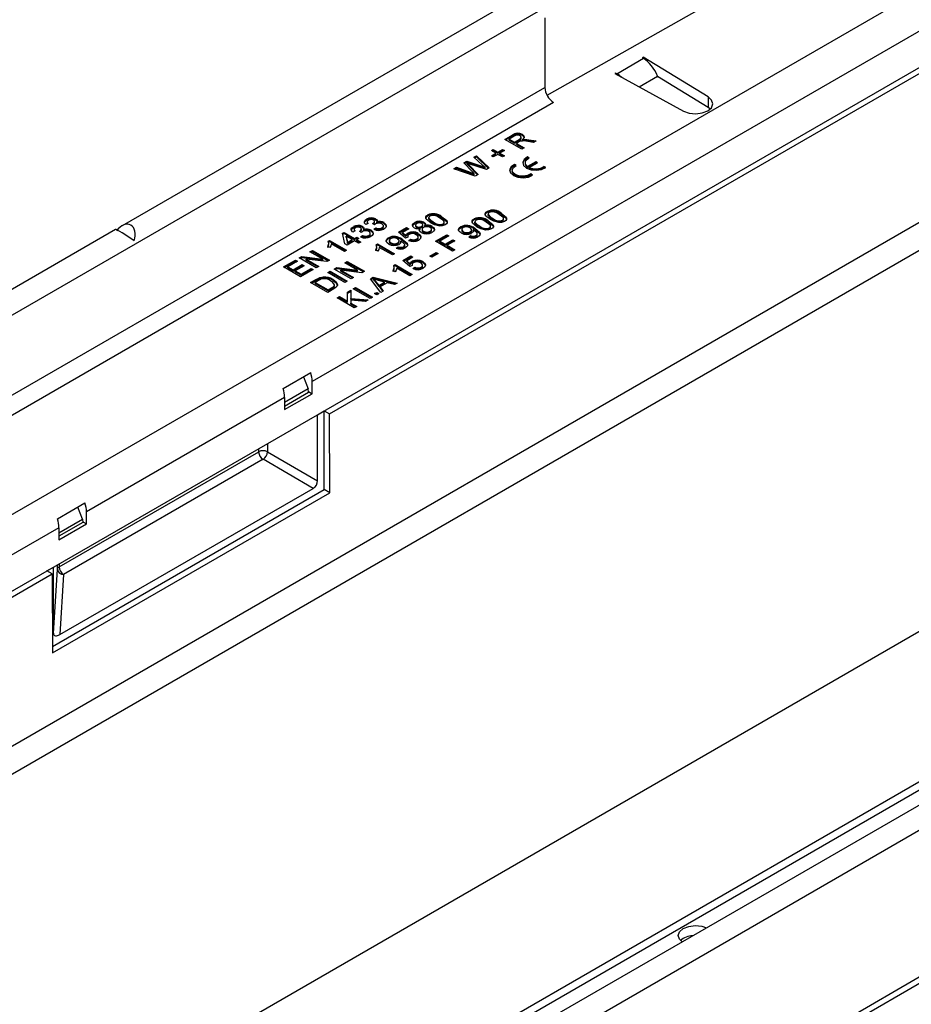
# Model space of a CAD drawing. Units: millimetres. Extents: x 56 to 3304, y 56 to 2320.
# Drawn here: x 2758 to 2903, y 1981 to 2141 of the extents above; entities that cross this region are included whole.
import ezdxf

# ---------------------------------------------------------------- set-up
doc = ezdxf.new("R2010")
doc.units = ezdxf.units.MM
doc.header["$LTSCALE"] = 8
doc.layers.add('HAURATON_PRODUCT_CONTOUR', color=7, linetype='Continuous', lineweight=25)

msp = doc.modelspace()

# ---------------------------------------------------------------- linework, layer by layer
at = {"layer": 'HAURATON_PRODUCT_CONTOUR'}
for p, q in [((2950.21, 2208.48), (2775.02, 2107.34)), ((2247.76, 1798.82), (2952.74, 2205.8)), ((2263.1, 1775.35), (2968.09, 2182.33)), ((2970.92, 2177.43), (2805.81, 2082.11)), ((2265.93, 1764.57), (2970.92, 2171.55)), ((2808.6, 2076.87), (2972.11, 2171.27)), ((2843.86, 2128.49), (2900.63, 2160.61)), ((2972.23, 2147.17), (2266.6, 1739.82)), ((2968.9, 2140.72), (2270.84, 1737.73)), ((2843.5, 2141.02), (2843.5, 2129.75)), ((2855.14, 2131.97), (2859.45, 2134.46)), ((2859.44, 2134.63), (2859.3, 2134.55)), ((2859.45, 2134.46), (2859.3, 2134.55)), ((2869.93, 2128.21), (2859.44, 2134.63)), ((2859.44, 2134.63), (2859.44, 2134.46)), ((2854.99, 2132.06), (2854.85, 2131.98)), ((2854.85, 2131.98), (2865.97, 2125.92)), ((2854.99, 2132.06), (2855.14, 2131.97)), ((2854.99, 2132.06), (2854.99, 2131.9)), ((2855.14, 2131.97), (2855.14, 2131.82)), ((2858.77, 2129.84), (2861.76, 2131.57)), ((2861.84, 2131.38), (2861.76, 2131.57)), ((2861.76, 2131.57), (2869.93, 2126.57)), ((2710.56, 2053.01), (2843.5, 2129.75)), ((2844.91, 2127.3), (2711.97, 2050.56)), ((2869.93, 2128.21), (2869.93, 2126.57)), ((2869.93, 2126.57), (2870.31, 2126.28)), ((3098.55, 2121.63), (2393.56, 1714.65)), ((2836.99, 2121.34), (2838.19, 2122.03)), ((2839.75, 2119.75), (2836.99, 2121.34)), ((2837.13, 2121.26), (2838.19, 2121.87)), ((2838.52, 2121.86), (2837.7, 2121.38)), ((2837.7, 2121.22), (2837.7, 2121.38)), ((2837.7, 2121.38), (2838.58, 2120.87)), ((2837.7, 2121.22), (2838.58, 2120.71)), ((2838.19, 2121.87), (2838.19, 2122.03)), ((2838.58, 2120.87), (2839.32, 2121.3)), ((2838.58, 2120.71), (2839.32, 2121.14)), ((2838.58, 2120.71), (2838.58, 2120.87)), ((2839.3, 2120.92), (2838.9, 2120.69)), ((2839.32, 2121.14), (2839.32, 2121.3)), ((2839.67, 2121.47), (2839.67, 2121.67)), ((2839.86, 2121.97), (2839.86, 2122.14)), ((2839.87, 2121.12), (2839.87, 2121.29)), ((2840.22, 2121.17), (2840.22, 2121.33)), ((2841.65, 2120.85), (2840.72, 2120.99)), ((2840.88, 2121.28), (2842.1, 2121.11)), ((2840.88, 2121.12), (2840.88, 2121.28)), ((2840.88, 2121.12), (2841.87, 2120.98)), ((2842.1, 2121.11), (2841.65, 2120.85)), ((2834.83, 2119.53), (2835.15, 2119.71)), ((2835.58, 2119.1), (2834.83, 2119.53)), ((2834.98, 2119.44), (2835.15, 2119.55)), ((2835.15, 2119.71), (2835.9, 2119.28)), ((2835.15, 2119.55), (2835.15, 2119.71)), ((2835.15, 2119.55), (2835.9, 2119.12)), ((2835.9, 2119.28), (2836.64, 2119.71)), ((2835.9, 2119.12), (2836.64, 2119.55)), ((2835.9, 2119.12), (2835.9, 2119.28)), ((2836.96, 2119.53), (2836.21, 2119.1)), ((2836.64, 2119.71), (2836.96, 2119.53)), ((2836.64, 2119.55), (2836.64, 2119.71)), ((2836.64, 2119.55), (2836.81, 2119.44)), ((2838.9, 2120.69), (2840.14, 2119.98)), ((2838.9, 2120.53), (2838.9, 2120.69)), ((2838.9, 2120.53), (2840, 2119.89)), ((2840.14, 2119.98), (2839.75, 2119.75)), ((3078.24, 2117.79), (2373.25, 1710.81)), ((2830.38, 2117.52), (2830.85, 2117.79)), ((2830.48, 2117.42), (2830.85, 2117.63)), ((2830.85, 2117.79), (2832.62, 2117.22)), ((2830.85, 2117.63), (2830.85, 2117.79)), ((2830.85, 2117.63), (2832.62, 2117.06)), ((2831.99, 2118.46), (2832.4, 2118.69)), ((2833.39, 2117.18), (2831.99, 2118.46)), ((2832.1, 2118.36), (2832.4, 2118.53)), ((2832.4, 2118.69), (2834.46, 2116.7)), ((2832.4, 2118.53), (2832.4, 2118.69)), ((2832.4, 2118.53), (2834.35, 2116.64)), ((2834.83, 2118.67), (2835.58, 2119.1)), ((2835.15, 2118.49), (2834.83, 2118.67)), ((2834.98, 2118.59), (2835.58, 2118.93)), ((2835.9, 2118.91), (2835.15, 2118.49)), ((2835.58, 2118.93), (2835.58, 2119.1)), ((2836.64, 2118.49), (2835.9, 2118.91)), ((2836.21, 2119.1), (2836.96, 2118.67)), ((2836.21, 2118.93), (2836.21, 2119.1)), ((2836.21, 2118.93), (2836.81, 2118.59)), ((2836.96, 2118.67), (2836.64, 2118.49)), ((2840.98, 2118.31), (2840.68, 2118.49)), ((2840.68, 2118.32), (2840.68, 2118.49)), ((2840.83, 2118.24), (2840.68, 2118.32)), ((2842.01, 2117.72), (2840.68, 2116.95)), ((2842.31, 2117.55), (2842.01, 2117.72)), ((2842.01, 2117.55), (2842.01, 2117.72)), ((3080.24, 2117.59), (2375.25, 1710.61)), ((2828.75, 2116.59), (2829.16, 2116.82)), ((2832.21, 2115.4), (2828.75, 2116.59)), ((2828.93, 2116.53), (2829.16, 2116.66)), ((2829.16, 2116.82), (2831.38, 2116.01)), ((2829.16, 2116.66), (2829.16, 2116.82)), ((2829.16, 2116.66), (2831.38, 2115.84)), ((2831.71, 2116.12), (2830.38, 2117.52)), ((2830.94, 2117.3), (2830.94, 2117.47)), ((2831.2, 2117.2), (2832.67, 2115.66)), ((2831.2, 2117.03), (2831.2, 2117.2)), ((2831.2, 2117.03), (2832.57, 2115.6)), ((2834.03, 2116.45), (2831.35, 2117.33)), ((2832.62, 2117.06), (2832.62, 2117.22)), ((2833.83, 2116.62), (2833.83, 2116.78)), ((2834.46, 2116.7), (2834.03, 2116.45)), ((2838.21, 2116.32), (2838.21, 2116.16)), ((2838.86, 2117.09), (2838.56, 2117.26)), ((2838.56, 2117.1), (2838.56, 2117.26)), ((2838.71, 2117.01), (2838.56, 2117.1)), ((2840.33, 2117.55), (2840.33, 2117.38)), ((2842.01, 2117.55), (2840.68, 2116.79)), ((2840.68, 2116.79), (2840.68, 2116.95)), ((2840.98, 2116.78), (2842.31, 2117.55)), ((2840.98, 2116.62), (2840.98, 2116.78)), ((2842.17, 2117.46), (2842.01, 2117.55)), ((2843.64, 2116.78), (2843.34, 2116.95)), ((2843.34, 2116.79), (2843.34, 2116.95)), ((2843.5, 2116.69), (2843.34, 2116.79)), ((2831.38, 2115.84), (2831.38, 2116.01)), ((2832.06, 2115.6), (2832.06, 2115.76)), ((2832.67, 2115.66), (2832.21, 2115.4)), ((2841.52, 2115.55), (2841.22, 2115.73)), ((2841.22, 2115.56), (2841.22, 2115.73)), ((2841.38, 2115.47), (2841.22, 2115.56)), ((2834.16, 2109.5), (2834.16, 2109.67)), ((2814.6, 2108.26), (2814.6, 2108.42)), ((2815.92, 2107.86), (2815.92, 2108.06)), ((2816.09, 2108.3), (2816.09, 2108.47)), ((2824.55, 2108.93), (2824.55, 2109.1)), ((2824.67, 2108.68), (2824.67, 2108.47)), ((2824.68, 2108.43), (2824.68, 2108.59)), ((2826.83, 2108.64), (2826.83, 2108.8)), ((2832.04, 2108.28), (2832.04, 2108.44)), ((2834.29, 2109.25), (2834.29, 2109.04)), ((2834.3, 2109), (2834.3, 2109.16)), ((2834.32, 2107.98), (2834.32, 2108.15)), ((2835.03, 2108.39), (2835.03, 2108.56)), ((2836.44, 2109.21), (2836.44, 2109.37)), ((2836.64, 2108.08), (2836.64, 2108.24)), ((2836.82, 2108.32), (2836.82, 2108.52)), ((2773.97, 2106.74), (2421.47, 1903.24)), ((2812.77, 2106.5), (2812.38, 2106.32)), ((2812.48, 2107.03), (2812.48, 2107.19)), ((2812.61, 2106.78), (2812.61, 2106.57)), ((2813.76, 2106.26), (2813.48, 2106.46)), ((2813.53, 2106.42), (2813.53, 2106.49)), ((2813.8, 2106.64), (2813.8, 2106.84)), ((2813.97, 2107.08), (2813.97, 2107.24)), ((2814.14, 2106.55), (2814.14, 2106.71)), ((2814.89, 2107.73), (2814.51, 2107.55)), ((2814.73, 2108), (2814.73, 2107.8)), ((2815.34, 2106.45), (2815.34, 2106.62)), ((2815.88, 2107.48), (2815.6, 2107.69)), ((2815.65, 2107.65), (2815.65, 2107.71)), ((2815.78, 2106.77), (2816.1, 2106.99)), ((2815.93, 2106.72), (2816.1, 2106.83)), ((2816.1, 2106.83), (2816.1, 2106.99)), ((2816.26, 2107.77), (2816.26, 2107.93)), ((2817.11, 2106.84), (2817.11, 2107.01)), ((2817.35, 2107.13), (2817.35, 2107.33)), ((2817.46, 2107.68), (2817.46, 2107.84)), ((2819.77, 2106.3), (2821.08, 2107.06)), ((2819.89, 2106.2), (2821.08, 2106.89)), ((2821.44, 2106.85), (2820.42, 2106.26)), ((2821.08, 2107.06), (2821.44, 2106.85)), ((2821.08, 2106.89), (2821.08, 2107.06)), ((2821.08, 2106.89), (2821.29, 2106.77)), ((2822.42, 2107.71), (2822.42, 2107.87)), ((2822.54, 2107.46), (2822.54, 2107.26)), ((2822.7, 2107.06), (2822.7, 2107.22)), ((2823.19, 2106.63), (2823.31, 2106.78)), ((2823.31, 2106.78), (2823.31, 2106.95)), ((2823.52, 2107.08), (2823.52, 2107.24)), ((2823.6, 2106.78), (2823.6, 2106.58)), ((2823.73, 2107.3), (2823.73, 2107.5)), ((2823.91, 2107.75), (2823.91, 2107.91)), ((2824.04, 2107.2), (2824.04, 2107.37)), ((2825.14, 2106.56), (2825.14, 2106.77)), ((2825.26, 2107.09), (2825.26, 2107.25)), ((2825.41, 2107.82), (2825.41, 2107.98)), ((2827.02, 2107.5), (2827.02, 2107.67)), ((2827.2, 2107.75), (2827.2, 2107.95)), ((2829.88, 2107.03), (2829.88, 2107.2)), ((2830.03, 2106.77), (2830.03, 2106.56)), ((2831.64, 2106.48), (2831.64, 2106.68)), ((2831.89, 2106.53), (2831.89, 2106.69)), ((2832.13, 2106.8), (2832.13, 2106.97)), ((2832.17, 2108.02), (2832.17, 2107.82)), ((2832.18, 2107.77), (2832.18, 2107.94)), ((2832.91, 2107.17), (2832.91, 2107.33)), ((2834.52, 2106.85), (2834.52, 2107.01)), ((2834.7, 2107.09), (2834.7, 2107.3)), ((2808.41, 2104.84), (2808.64, 2104.97)), ((2808.64, 2104.97), (2811.39, 2103.38)), ((2808.64, 2104.81), (2808.64, 2104.97)), ((2810.72, 2106.14), (2810.97, 2106.28)), ((2811.11, 2104.4), (2810.72, 2106.14)), ((2810.75, 2105.99), (2810.97, 2106.12)), ((2810.97, 2106.28), (2812.67, 2105.3)), ((2810.97, 2106.12), (2810.97, 2106.28)), ((2810.97, 2106.12), (2812.67, 2105.14)), ((2811.32, 2105.67), (2811.55, 2104.65)), ((2812.31, 2105.1), (2811.32, 2105.67)), ((2811.32, 2105.51), (2811.32, 2105.67)), ((2811.32, 2105.51), (2811.55, 2104.49)), ((2812.67, 2104.89), (2811.46, 2104.2)), ((2811.55, 2104.65), (2812.31, 2105.1)), ((2811.55, 2104.49), (2812.31, 2104.93)), ((2812.31, 2104.93), (2812.31, 2105.1)), ((2812.67, 2105.3), (2813.02, 2105.5)), ((2812.67, 2105.14), (2813.02, 2105.34)), ((2812.67, 2105.14), (2812.67, 2105.3)), ((2813.34, 2104.5), (2812.67, 2104.89)), ((2813.02, 2105.5), (2813.37, 2105.3)), ((2813.02, 2105.34), (2813.02, 2105.5)), ((2813.02, 2105.34), (2813.23, 2105.22)), ((2813.37, 2105.3), (2813.02, 2105.1)), ((2813.02, 2105.1), (2813.69, 2104.71)), ((2813.02, 2104.93), (2813.02, 2105.1)), ((2813.02, 2104.93), (2813.55, 2104.63)), ((2813.66, 2105.55), (2813.98, 2105.77)), ((2813.81, 2105.49), (2813.98, 2105.61)), ((2813.98, 2105.61), (2813.98, 2105.77)), ((2814.99, 2105.62), (2814.99, 2105.78)), ((2815.22, 2105.9), (2815.22, 2106.11)), ((2818.14, 2105.24), (2818.14, 2105.4)), ((2818.29, 2104.97), (2818.29, 2104.77)), ((2820.9, 2105.32), (2819.77, 2106.3)), ((2819.9, 2104.68), (2819.9, 2104.89)), ((2820.16, 2104.73), (2820.16, 2104.9)), ((2820.39, 2105.01), (2820.39, 2105.17)), ((2820.42, 2106.26), (2820.99, 2105.77)), ((2820.42, 2106.1), (2820.42, 2106.26)), ((2820.42, 2106.1), (2820.99, 2105.61)), ((2821.29, 2105.5), (2820.9, 2105.32)), ((2820.99, 2105.61), (2820.99, 2105.77)), ((2821.28, 2105.62), (2821.28, 2105.5)), ((2821.3, 2106), (2821.3, 2106.16)), ((2821.44, 2104.97), (2821.75, 2105.2)), ((2821.59, 2104.92), (2821.75, 2105.03)), ((2821.75, 2105.03), (2821.75, 2105.2)), ((2822.75, 2105.04), (2822.75, 2105.2)), ((2822.99, 2105.32), (2822.99, 2105.52)), ((2823, 2105.95), (2823, 2106.11)), ((2823.43, 2105.45), (2823.43, 2105.62)), ((2823.83, 2106.28), (2823.83, 2106.45)), ((2824.9, 2106.28), (2824.9, 2106.44)), ((2825.78, 2104.83), (2827.62, 2105.89)), ((2825.93, 2104.75), (2827.62, 2105.73)), ((2827.94, 2105.71), (2826.49, 2104.87)), ((2826.49, 2104.87), (2827.37, 2104.36)), ((2826.49, 2104.71), (2826.49, 2104.87)), ((2827.37, 2104.36), (2828.61, 2105.08)), ((2827.37, 2104.2), (2828.61, 2104.91)), ((2827.62, 2105.89), (2827.94, 2105.71)), ((2827.62, 2105.73), (2827.62, 2105.89)), ((2827.62, 2105.73), (2827.8, 2105.63)), ((2828.93, 2104.89), (2827.69, 2104.18)), ((2828.61, 2105.08), (2828.93, 2104.89)), ((2828.61, 2104.91), (2828.61, 2105.08)), ((2828.61, 2104.91), (2828.79, 2104.81)), ((2830.32, 2106.21), (2830.32, 2106.37)), ((2831.16, 2105.52), (2831.48, 2105.75)), ((2831.31, 2105.47), (2831.48, 2105.59)), ((2831.41, 2106.2), (2831.41, 2106.37)), ((2831.48, 2105.59), (2831.48, 2105.75)), ((2832.33, 2105.59), (2832.33, 2105.75)), ((2832.55, 2105.86), (2832.55, 2106.07)), ((2805.45, 2103.14), (2805.84, 2103.36)), ((2805.84, 2103.36), (2808.6, 2101.77)), ((2805.84, 2103.2), (2805.84, 2103.36)), ((2808.66, 2103.82), (2808.34, 2104)), ((2808.44, 2104.7), (2808.64, 2104.81)), ((2808.49, 2104.34), (2808.49, 2104.54)), ((2808.64, 2104.81), (2811.25, 2103.3)), ((2811.04, 2103.18), (2808.89, 2104.42)), ((2811.39, 2103.38), (2811.04, 2103.18)), ((2811.46, 2104.2), (2811.11, 2104.4)), ((2811.55, 2104.49), (2811.55, 2104.65)), ((2813.69, 2104.71), (2813.34, 2104.5)), ((2816.44, 2103.24), (2816.11, 2103.43)), ((2816.19, 2104.27), (2816.41, 2104.4)), ((2816.22, 2104.13), (2816.41, 2104.24)), ((2816.27, 2103.77), (2816.27, 2103.97)), ((2816.41, 2104.4), (2819.17, 2102.81)), ((2816.41, 2104.24), (2816.41, 2104.4)), ((2816.41, 2104.24), (2819.03, 2102.73)), ((2818.82, 2102.61), (2816.67, 2103.85)), ((2818.59, 2104.41), (2818.59, 2104.58)), ((2819.42, 2103.73), (2819.74, 2103.95)), ((2819.57, 2103.67), (2819.74, 2103.79)), ((2819.67, 2104.41), (2819.67, 2104.57)), ((2819.74, 2103.79), (2819.74, 2103.95)), ((2820.59, 2103.79), (2820.59, 2103.95)), ((2820.81, 2104.07), (2820.81, 2104.27)), ((2828.54, 2103.24), (2825.78, 2104.83)), ((2826.49, 2104.71), (2827.37, 2104.2)), ((2827.37, 2104.2), (2827.37, 2104.36)), ((2827.69, 2104.18), (2828.93, 2103.46)), ((2827.69, 2104.01), (2827.69, 2104.18)), ((2827.69, 2104.01), (2828.79, 2103.38)), ((2828.93, 2103.46), (2828.54, 2103.24)), ((2801.18, 2100.67), (2803.12, 2101.79)), ((2803.12, 2101.79), (2803.44, 2101.61)), ((2803.12, 2101.63), (2803.12, 2101.79)), ((2803.72, 2102.14), (2804.13, 2102.37)), ((2806.48, 2100.54), (2803.72, 2102.14)), ((2803.86, 2102.06), (2804.13, 2102.21)), ((2804.13, 2102.37), (2807.51, 2101.95)), ((2804.13, 2102.21), (2804.13, 2102.37)), ((2804.13, 2102.21), (2807.51, 2101.79)), ((2804.81, 2101.96), (2806.87, 2100.77)), ((2808.19, 2101.53), (2804.81, 2101.96)), ((2804.81, 2101.79), (2804.81, 2101.96)), ((2804.81, 2101.79), (2806.73, 2100.69)), ((2807.51, 2101.95), (2805.45, 2103.14)), ((2805.6, 2103.06), (2805.84, 2103.2)), ((2805.84, 2103.2), (2808.46, 2101.69)), ((2807.51, 2101.79), (2807.51, 2101.95)), ((2808.6, 2101.77), (2808.19, 2101.53)), ((2819.17, 2102.81), (2818.82, 2102.61)), ((2820.48, 2101.73), (2821.79, 2102.48)), ((2821.61, 2100.75), (2820.48, 2101.73)), ((2820.59, 2101.63), (2821.79, 2102.32)), ((2822.14, 2102.28), (2821.12, 2101.69)), ((2821.12, 2101.69), (2821.7, 2101.2)), ((2821.12, 2101.53), (2821.12, 2101.69)), ((2821.79, 2102.48), (2822.14, 2102.28)), ((2821.79, 2102.32), (2821.79, 2102.48)), ((2821.79, 2102.32), (2822, 2102.2)), ((2824.86, 2102.42), (2825.89, 2103.01)), ((2825.18, 2102.24), (2824.86, 2102.42)), ((2825.01, 2102.34), (2825.89, 2102.85)), ((2826.21, 2102.83), (2825.18, 2102.24)), ((2825.89, 2103.01), (2826.21, 2102.83)), ((2825.89, 2102.85), (2825.89, 2103.01)), ((2825.89, 2102.85), (2826.07, 2102.75)), ((2803.93, 2099.08), (2801.18, 2100.67)), ((2801.32, 2100.59), (2803.12, 2101.63)), ((2803.44, 2101.61), (2801.88, 2100.71)), ((2801.88, 2100.71), (2802.73, 2100.22)), ((2801.88, 2100.54), (2801.88, 2100.71)), ((2801.88, 2100.54), (2802.73, 2100.05)), ((2802.73, 2100.22), (2804.18, 2101.05)), ((2802.73, 2100.05), (2804.18, 2100.89)), ((2802.73, 2100.05), (2802.73, 2100.22)), ((2804.5, 2100.87), (2803.05, 2100.03)), ((2803.12, 2101.63), (2803.3, 2101.52)), ((2805.95, 2100.24), (2803.93, 2099.08)), ((2804, 2099.48), (2805.63, 2100.42)), ((2804, 2099.32), (2805.63, 2100.26)), ((2804.18, 2101.05), (2804.5, 2100.87)), ((2804.18, 2100.89), (2804.18, 2101.05)), ((2804.18, 2100.89), (2804.36, 2100.79)), ((2805.63, 2100.42), (2805.95, 2100.24)), ((2805.63, 2100.26), (2805.63, 2100.42)), ((2805.63, 2100.26), (2805.81, 2100.16)), ((2806.87, 2100.77), (2806.48, 2100.54)), ((2809.38, 2100.34), (2809.79, 2100.58)), ((2812.14, 2098.75), (2809.38, 2100.34)), ((2809.52, 2100.26), (2809.79, 2100.41)), ((2809.79, 2100.58), (2813.17, 2100.15)), ((2809.79, 2100.41), (2809.79, 2100.58)), ((2809.79, 2100.41), (2813.17, 2099.99)), ((2810.47, 2100.16), (2812.53, 2098.97)), ((2813.85, 2099.74), (2810.47, 2100.16)), ((2810.47, 2100), (2810.47, 2100.16)), ((2811.11, 2101.34), (2811.5, 2101.57)), ((2813.17, 2100.15), (2811.11, 2101.34)), ((2811.25, 2101.26), (2811.5, 2101.4)), ((2811.5, 2101.57), (2814.26, 2099.97)), ((2811.5, 2101.4), (2811.5, 2101.57)), ((2811.5, 2101.4), (2814.12, 2099.89)), ((2813.17, 2099.99), (2813.17, 2100.15)), ((2819.27, 2099.9), (2818.94, 2100.09)), ((2819.02, 2100.92), (2819.24, 2101.05)), ((2819.05, 2100.78), (2819.24, 2100.89)), ((2819.1, 2100.42), (2819.1, 2100.63)), ((2819.24, 2101.05), (2822, 2099.46)), ((2819.24, 2100.89), (2819.24, 2101.05)), ((2819.24, 2100.89), (2821.86, 2099.38)), ((2821.65, 2099.26), (2819.5, 2100.5)), ((2821.12, 2101.53), (2821.7, 2101.03)), ((2822, 2100.93), (2821.61, 2100.75)), ((2821.7, 2101.03), (2821.7, 2101.2)), ((2821.98, 2101.05), (2821.98, 2100.92)), ((2822, 2101.42), (2822, 2101.59)), ((2822.14, 2100.4), (2822.46, 2100.63)), ((2822.3, 2100.35), (2822.46, 2100.46)), ((2822.46, 2100.46), (2822.46, 2100.63)), ((2823.46, 2100.47), (2823.46, 2100.63)), ((2823.7, 2100.75), (2823.7, 2100.95)), ((2823.71, 2101.38), (2823.71, 2101.54)), ((2824.14, 2100.88), (2824.14, 2101.04)), ((2803.05, 2100.03), (2804, 2099.48)), ((2803.05, 2099.87), (2803.05, 2100.03)), ((2803.05, 2099.87), (2804, 2099.32)), ((2804, 2099.32), (2804, 2099.48)), ((2805.56, 2098.14), (2806.5, 2098.68)), ((2805.7, 2098.05), (2806.5, 2098.52)), ((2806.83, 2098.5), (2806.27, 2098.18)), ((2806.5, 2098.52), (2806.5, 2098.68)), ((2807.03, 2098.78), (2807.03, 2098.94)), ((2807.63, 2098.89), (2807.63, 2099.06)), ((2808.35, 2099.75), (2808.74, 2099.97)), ((2811.11, 2098.16), (2808.35, 2099.75)), ((2808.5, 2099.67), (2808.74, 2099.81)), ((2808.74, 2099.97), (2811.5, 2098.38)), ((2808.74, 2099.81), (2808.74, 2099.97)), ((2808.74, 2099.81), (2811.36, 2098.3)), ((2809.19, 2098.49), (2809.19, 2098.66)), ((2810.47, 2100), (2812.38, 2098.89)), ((2812.53, 2098.97), (2812.14, 2098.75)), ((2814.26, 2099.97), (2813.85, 2099.74)), ((2815.26, 2098.75), (2815.7, 2099.01)), ((2816.92, 2096.53), (2815.26, 2098.75)), ((2815.34, 2098.64), (2815.7, 2098.84)), ((2815.7, 2099.01), (2819.55, 2098.05)), ((2815.7, 2098.84), (2815.7, 2099.01)), ((2815.7, 2098.84), (2819.35, 2097.93)), ((2815.8, 2098.53), (2815.8, 2098.7)), ((2817.54, 2098.23), (2816.55, 2098.5)), ((2822, 2099.46), (2821.65, 2099.26)), ((3098.55, 2097.87), (2393.56, 1690.89)), ((2394.05, 1690.2), (3099.75, 2097.59)), ((2808.32, 2096.54), (2805.56, 2098.14)), ((2806.27, 2098.18), (2808.39, 2096.95)), ((2806.27, 2098.01), (2806.27, 2098.18)), ((2806.27, 2098.01), (2808.39, 2096.79)), ((2809.31, 2097.11), (2808.32, 2096.54)), ((2808.39, 2096.95), (2808.96, 2097.28)), ((2808.39, 2096.79), (2808.96, 2097.12)), ((2808.39, 2096.79), (2808.39, 2096.95)), ((2808.96, 2097.12), (2808.96, 2097.28)), ((2809.41, 2097.61), (2809.41, 2097.77)), ((2811.5, 2098.38), (2811.11, 2098.16)), ((2811.53, 2096.6), (2812.07, 2096.91)), ((2812.07, 2096.91), (2812.07, 2095.58)), ((2812.45, 2097.14), (2812.84, 2097.36)), ((2815.21, 2095.54), (2812.45, 2097.14)), ((2812.6, 2097.05), (2812.84, 2097.2)), ((2812.84, 2097.36), (2815.6, 2095.77)), ((2812.84, 2097.2), (2812.84, 2097.36)), ((2812.84, 2097.2), (2815.46, 2095.69)), ((2816.12, 2098.13), (2816.12, 2098.29)), ((2816.12, 2098.29), (2816.6, 2097.69)), ((2816.12, 2098.13), (2816.6, 2097.53)), ((2816.6, 2097.69), (2817.54, 2098.23)), ((2816.6, 2097.53), (2817.54, 2098.07)), ((2816.6, 2097.53), (2816.6, 2097.69)), ((2817.97, 2098.12), (2816.8, 2097.44)), ((2816.8, 2097.44), (2817.33, 2096.77)), ((2816.8, 2097.28), (2816.8, 2097.44)), ((2816.8, 2097.28), (2817.24, 2096.72)), ((2817.54, 2098.07), (2817.54, 2098.23)), ((2819.14, 2097.81), (2817.97, 2098.12)), ((2819.55, 2098.05), (2819.14, 2097.81)), ((2809.87, 2095.65), (2810.26, 2095.87)), ((2812.63, 2094.05), (2809.87, 2095.65)), ((2810.02, 2095.56), (2810.26, 2095.71)), ((2810.26, 2095.87), (2811.53, 2095.14)), ((2810.26, 2095.71), (2810.26, 2095.87)), ((2810.26, 2095.71), (2811.53, 2094.97)), ((2811.53, 2096.44), (2812.07, 2096.75)), ((2811.53, 2095.14), (2811.53, 2096.6)), ((2812.07, 2095.58), (2814.89, 2095.36)), ((2812.07, 2095.42), (2812.07, 2095.58)), ((2812.07, 2095.42), (2814.65, 2095.22)), ((2812.07, 2095.3), (2812.07, 2094.83)), ((2814.42, 2095.08), (2812.07, 2095.3)), ((2814.89, 2095.36), (2814.42, 2095.08)), ((2815.6, 2095.77), (2815.21, 2095.54)), ((2815.92, 2096.36), (2816.27, 2096.56)), ((2816.27, 2096.16), (2815.92, 2096.36)), ((2816.06, 2096.28), (2816.27, 2096.4)), ((2816.27, 2096.56), (2816.63, 2096.36)), ((2816.27, 2096.4), (2816.27, 2096.56)), ((2816.27, 2096.4), (2816.49, 2096.28)), ((2816.63, 2096.36), (2816.27, 2096.16)), ((2817.33, 2096.77), (2816.92, 2096.53)), ((2811.53, 2094.97), (2811.53, 2095.14)), ((2812.07, 2094.83), (2813.02, 2094.28)), ((2812.07, 2094.67), (2812.07, 2094.83)), ((2812.07, 2094.67), (2812.88, 2094.2)), ((2813.02, 2094.28), (2812.63, 2094.05)), ((2979.52, 2085.14), (2282.31, 1682.65)), ((2801.12, 2080.98), (2805.57, 2083.56)), ((2804.39, 2082.88), (2805.17, 2080.93)), ((2805.81, 2080.15), (2805.81, 2082.11)), ((2801.35, 2079.54), (2769.25, 2061.01)), ((2805.17, 2080.93), (2801.35, 2078.73)), ((2801.35, 2078.15), (2805.2, 2080.37)), ((2801.35, 2077.58), (2805.81, 2080.15)), ((2801.35, 2079.54), (2801.35, 2077.58)), ((2805.2, 2080.37), (2805.17, 2080.93)), ((2805.19, 2080.51), (2805.81, 2080.15)), ((2806.69, 2076.74), (2807.75, 2077.36)), ((2806.69, 2066.05), (2806.69, 2076.74)), ((2807.75, 2064.62), (2807.75, 2077.36)), ((2807.75, 2077.36), (2808.6, 2076.87)), ((2808.67, 2064.09), (2808.6, 2076.87)), ((2798.56, 2072.05), (2798.56, 2070.74)), ((2764.83, 2052.09), (2797.15, 2070.74)), ((2797.15, 2070.74), (2797.15, 2071.23)), ((2798.56, 2070.74), (2806.69, 2066.05)), ((2797.85, 2069.52), (2765.54, 2050.86)), ((2805.98, 2064.82), (2797.85, 2069.52)), ((2763.77, 2039.23), (2807.75, 2064.62)), ((2763.77, 2038.17), (2808.67, 2064.09)), ((2764.95, 2041.13), (2805.98, 2064.82)), ((2808.67, 2064.09), (2807.75, 2064.62)), ((2764.56, 2059.88), (2769.01, 2062.45)), ((2768.62, 2059.83), (2767.84, 2061.77)), ((2769.25, 2059.05), (2769.25, 2061.01)), ((2764.8, 2057.62), (2768.62, 2059.83)), ((2768.64, 2059.27), (2764.8, 2057.05)), ((2764.8, 2056.48), (2769.25, 2059.05)), ((2768.62, 2059.83), (2768.64, 2059.27)), ((2768.64, 2059.41), (2769.25, 2059.05)), ((2764.8, 2058.44), (2452.25, 1878.01)), ((2764.8, 2058.44), (2764.8, 2056.48)), ((2764.54, 2051.7), (2764.54, 2052.41)), ((2764.83, 2052.58), (2764.83, 2052.09)), ((2455.04, 1872.77), (2763.69, 2050.95)), ((2762.85, 2051.44), (2763.91, 2052.05)), ((2763.69, 2050.95), (2762.85, 2051.44)), ((2763.69, 2050.95), (2763.77, 2038.17)), ((2763.91, 2041.35), (2763.91, 2052.05)), ((2763.91, 2041.35), (2764.54, 2051.7)), ((2765.54, 2050.86), (2764.95, 2041.13)), ((2919.77, 2022.56), (2567.27, 1819.07))]:
    msp.add_line(p, q, dxfattribs=at)
at = {"layer": 'HAURATON_PRODUCT_CONTOUR', "flags": 128}
for points in [[(2865.97, 2125.92), (2866.88, 2125.59), (2867.93, 2125.48), (2868.98, 2125.61), (2869.87, 2125.96), (2870.47, 2126.47), (2870.69, 2127.07), (2870.5, 2127.68), (2869.93, 2128.21)], [(2839.5, 2121.02), (2839.39, 2120.97), (2839.3, 2120.92)], [(2839.32, 2121.3), (2839.54, 2121.45), (2839.67, 2121.63), (2839.62, 2121.78), (2839.48, 2121.91)], [(2839.32, 2121.14), (2839.54, 2121.29), (2839.67, 2121.47), (2839.66, 2121.49)], [(2839.86, 2122.14), (2840.11, 2121.92), (2840.16, 2121.66), (2839.87, 2121.29)], [(2839.86, 2121.97), (2840.11, 2121.76), (2840.15, 2121.56)], [(2839.87, 2121.29), (2840.06, 2121.32), (2840.22, 2121.33)], [(2839.87, 2121.12), (2840.06, 2121.16), (2840.22, 2121.17)], [(2840.22, 2121.33), (2840.59, 2121.32), (2840.88, 2121.28)], [(2840.22, 2121.17), (2840.59, 2121.16), (2840.88, 2121.12)], [(2840.68, 2118.49), (2840.14, 2118.09), (2839.91, 2117.61), (2840.05, 2117.11), (2840.53, 2116.69), (2841.26, 2116.42), (2842.12, 2116.34), (2842.96, 2116.46), (2843.64, 2116.78)], [(2840.68, 2118.32), (2840.14, 2117.93), (2839.92, 2117.46)], [(2840.68, 2116.95), (2840.51, 2117.11), (2840.39, 2117.29), (2840.34, 2117.48), (2840.35, 2117.67), (2840.42, 2117.85), (2840.55, 2118.03), (2840.74, 2118.18), (2840.98, 2118.31)], [(2830.94, 2117.47), (2831.09, 2117.32), (2831.2, 2117.2)], [(2831.35, 2117.33), (2831.12, 2117.41), (2830.94, 2117.47)], [(2830.94, 2117.3), (2831.09, 2117.15), (2831.2, 2117.03)], [(2832.06, 2115.76), (2831.87, 2115.96), (2831.71, 2116.12)], [(2832.62, 2117.22), (2833.31, 2116.98), (2833.83, 2116.78)], [(2832.62, 2117.06), (2833.31, 2116.82), (2833.83, 2116.62)], [(2833.83, 2116.78), (2833.58, 2117), (2833.39, 2117.18)], [(2838.56, 2117.26), (2838.02, 2116.87), (2837.79, 2116.38), (2837.93, 2115.89), (2838.41, 2115.46), (2839.14, 2115.19), (2840, 2115.11), (2840.84, 2115.24), (2841.52, 2115.55)], [(2838.56, 2117.1), (2838.02, 2116.71), (2837.8, 2116.24)], [(2841.22, 2115.73), (2840.68, 2115.46), (2840, 2115.35), (2839.3, 2115.41), (2838.7, 2115.64), (2838.32, 2115.98), (2838.21, 2116.38), (2838.41, 2116.78), (2838.86, 2117.09)], [(2841.22, 2115.56), (2840.68, 2115.3), (2840, 2115.19), (2839.3, 2115.25), (2838.7, 2115.47), (2838.32, 2115.82), (2838.21, 2116.16)], [(2831.38, 2116.01), (2831.76, 2115.87), (2832.06, 2115.76)], [(2831.38, 2115.84), (2831.76, 2115.71), (2832.06, 2115.6)], [(2834.68, 2108.35), (2833.91, 2108.97), (2833.82, 2109.15), (2833.84, 2109.34), (2833.96, 2109.52), (2834.16, 2109.67)], [(2814.51, 2107.55), (2814.3, 2107.79), (2814.27, 2108.05), (2814.38, 2108.25), (2814.6, 2108.42)], [(2814.28, 2107.8), (2814.27, 2107.89), (2814.38, 2108.09), (2814.6, 2108.26)], [(2814.93, 2108.24), (2814.78, 2108.11), (2814.73, 2107.96), (2814.79, 2107.84), (2814.89, 2107.73)], [(2815.65, 2107.71), (2815.83, 2107.85), (2815.92, 2108.01), (2815.88, 2108.15), (2815.75, 2108.26)], [(2816.09, 2108.47), (2816.25, 2108.34), (2816.33, 2108.18), (2816.26, 2107.93)], [(2816.09, 2108.3), (2816.25, 2108.17), (2816.3, 2108.08)], [(2825.06, 2107.78), (2824.29, 2108.4), (2824.21, 2108.58), (2824.22, 2108.77), (2824.34, 2108.95), (2824.55, 2109.1)], [(2824.86, 2108.91), (2824.69, 2108.74), (2824.68, 2108.59)], [(2824.68, 2108.59), (2825.03, 2108.23), (2825.41, 2107.98)], [(2824.68, 2108.43), (2825.03, 2108.06), (2825.41, 2107.82)], [(2827.02, 2107.67), (2827.15, 2107.78), (2827.2, 2107.91), (2827.17, 2108.05), (2827.08, 2108.17), (2826.47, 2108.6)], [(2826.83, 2108.8), (2827.6, 2108.18), (2827.68, 2108), (2827.67, 2107.81), (2827.54, 2107.63), (2827.34, 2107.48)], [(2826.83, 2108.64), (2827.6, 2108.02), (2827.68, 2107.84), (2827.67, 2107.76)], [(2832.56, 2107.13), (2831.78, 2107.74), (2831.7, 2107.93), (2831.71, 2108.12), (2831.84, 2108.29), (2832.04, 2108.44)], [(2832.36, 2108.26), (2832.19, 2108.09), (2832.18, 2107.94)], [(2834.48, 2109.48), (2834.31, 2109.31), (2834.3, 2109.16)], [(2834.3, 2109.16), (2834.65, 2108.8), (2835.03, 2108.56)], [(2834.3, 2109), (2834.65, 2108.64), (2835.03, 2108.39)], [(2834.32, 2108.15), (2835.09, 2107.53), (2835.17, 2107.35), (2835.16, 2107.16), (2835.04, 2106.98), (2834.83, 2106.83)], [(2836.07, 2107.85), (2835.23, 2108.07), (2834.68, 2108.35)], [(2836.96, 2108.06), (2836.5, 2107.88), (2836.07, 2107.85)], [(2836.64, 2108.24), (2836.77, 2108.35), (2836.82, 2108.49), (2836.79, 2108.62), (2836.69, 2108.75), (2836.09, 2109.17)], [(2836.44, 2109.37), (2837.21, 2108.76), (2837.3, 2108.57), (2837.28, 2108.38), (2837.16, 2108.21), (2836.96, 2108.06)], [(2836.44, 2109.21), (2837.21, 2108.59), (2837.3, 2108.41), (2837.29, 2108.33)], [(2836.64, 2108.08), (2836.77, 2108.19), (2836.82, 2108.32), (2836.81, 2108.34)], [(2812.38, 2106.32), (2812.18, 2106.56), (2812.15, 2106.83), (2812.26, 2107.03), (2812.48, 2107.19)], [(2812.16, 2106.57), (2812.15, 2106.66), (2812.26, 2106.86), (2812.48, 2107.03)], [(2812.81, 2107.02), (2812.66, 2106.89), (2812.61, 2106.73), (2812.67, 2106.61), (2812.77, 2106.5)], [(2812.62, 2106.59), (2812.61, 2106.57), (2812.66, 2106.45)], [(2813.48, 2106.46), (2813.51, 2106.48), (2813.53, 2106.49)], [(2813.53, 2106.49), (2813.71, 2106.63), (2813.8, 2106.79), (2813.76, 2106.92), (2813.63, 2107.03)], [(2813.6, 2106.38), (2813.71, 2106.46), (2813.8, 2106.63), (2813.79, 2106.65)], [(2813.97, 2107.24), (2814.13, 2107.11), (2814.2, 2106.96), (2814.14, 2106.71)], [(2813.97, 2107.08), (2814.13, 2106.95), (2814.18, 2106.85)], [(2814.74, 2107.82), (2814.73, 2107.79), (2814.79, 2107.68)], [(2815.34, 2106.62), (2815.63, 2106.35), (2815.68, 2106.03), (2815.55, 2105.79), (2815.29, 2105.59)], [(2815.6, 2107.69), (2815.63, 2107.7), (2815.65, 2107.71)], [(2815.72, 2107.6), (2815.83, 2107.69), (2815.92, 2107.85), (2815.91, 2107.88)], [(2816.07, 2107.64), (2815.96, 2107.55), (2815.88, 2107.48)], [(2817.11, 2107.01), (2817.3, 2107.17), (2817.34, 2107.37), (2817.26, 2107.51), (2817.1, 2107.64)], [(2817.11, 2106.84), (2817.3, 2107.01), (2817.33, 2107.15)], [(2817.46, 2107.84), (2817.75, 2107.57), (2817.8, 2107.26), (2817.67, 2107.02), (2817.41, 2106.82)], [(2817.46, 2107.68), (2817.75, 2107.41), (2817.79, 2107.18)], [(2822.34, 2107.02), (2822.1, 2107.25), (2822.07, 2107.51), (2822.2, 2107.7), (2822.42, 2107.87)], [(2822.09, 2107.37), (2822.2, 2107.54), (2822.42, 2107.71)], [(2822.74, 2107.69), (2822.59, 2107.57), (2822.54, 2107.43), (2822.59, 2107.32), (2822.7, 2107.22)], [(2822.55, 2107.28), (2822.54, 2107.27), (2822.59, 2107.16), (2822.7, 2107.06)], [(2823.49, 2106.24), (2823.26, 2106.41), (2823.16, 2106.62), (2823.19, 2106.79), (2823.31, 2106.95)], [(2823.52, 2107.24), (2823.67, 2107.36), (2823.72, 2107.5), (2823.68, 2107.61), (2823.56, 2107.7)], [(2823.52, 2107.08), (2823.67, 2107.2), (2823.72, 2107.32)], [(2823.83, 2107.05), (2823.65, 2106.9), (2823.6, 2106.71), (2823.68, 2106.57), (2823.83, 2106.45)], [(2823.61, 2106.59), (2823.6, 2106.55), (2823.68, 2106.4), (2823.83, 2106.28)], [(2823.91, 2107.91), (2824.07, 2107.78), (2824.14, 2107.62), (2824.04, 2107.37)], [(2823.91, 2107.75), (2824.07, 2107.62), (2824.11, 2107.54)], [(2824.9, 2106.44), (2825.09, 2106.6), (2825.14, 2106.79), (2825.06, 2106.93), (2824.91, 2107.05)], [(2824.9, 2106.28), (2825.09, 2106.44), (2825.13, 2106.58)], [(2826.46, 2107.28), (2825.61, 2107.5), (2825.06, 2107.78)], [(2825.26, 2107.25), (2825.55, 2106.99), (2825.61, 2106.69), (2825.47, 2106.45), (2825.22, 2106.26)], [(2825.26, 2107.09), (2825.55, 2106.83), (2825.59, 2106.61)], [(2827.34, 2107.48), (2826.88, 2107.31), (2826.46, 2107.28)], [(2827.02, 2107.5), (2827.15, 2107.62), (2827.2, 2107.75), (2827.2, 2107.77)], [(2829.95, 2106.18), (2829.63, 2106.44), (2829.53, 2106.75), (2829.63, 2106.99), (2829.88, 2107.2)], [(2829.54, 2106.56), (2829.53, 2106.59), (2829.63, 2106.83), (2829.88, 2107.03)], [(2830.25, 2107.04), (2830.06, 2106.87), (2830.05, 2106.66), (2830.15, 2106.5), (2830.32, 2106.37)], [(2830.05, 2106.58), (2830.05, 2106.49), (2830.15, 2106.34), (2830.32, 2106.21)], [(2831.41, 2106.37), (2831.6, 2106.53), (2831.63, 2106.73), (2831.53, 2106.88), (2831.36, 2107)], [(2831.41, 2106.2), (2831.6, 2106.37), (2831.62, 2106.5)], [(2831.89, 2106.69), (2831.87, 2106.35), (2831.62, 2106.12)], [(2831.96, 2106.65), (2831.92, 2106.68), (2831.89, 2106.69)], [(2832.33, 2105.75), (2832.46, 2105.85), (2832.54, 2105.98), (2832.54, 2106.11), (2832.47, 2106.23), (2831.96, 2106.65)], [(2832.13, 2106.97), (2832.93, 2106.31), (2833, 2106.11), (2832.97, 2105.9), (2832.84, 2105.72), (2832.63, 2105.56)], [(2832.13, 2106.8), (2832.93, 2106.14), (2833, 2105.94), (2832.99, 2105.89)], [(2832.18, 2107.94), (2832.53, 2107.57), (2832.91, 2107.33)], [(2832.18, 2107.77), (2832.53, 2107.41), (2832.91, 2107.17)], [(2833.95, 2106.63), (2833.11, 2106.85), (2832.56, 2107.13)], [(2834.83, 2106.83), (2834.38, 2106.66), (2833.95, 2106.63)], [(2834.52, 2107.01), (2834.65, 2107.13), (2834.7, 2107.26), (2834.67, 2107.4), (2834.57, 2107.52), (2833.97, 2107.94)], [(2834.32, 2107.98), (2835.09, 2107.37), (2835.17, 2107.18), (2835.17, 2107.11)], [(2834.52, 2106.85), (2834.65, 2106.96), (2834.7, 2107.1), (2834.69, 2107.11)], [(2813.95, 2106.41), (2813.84, 2106.33), (2813.76, 2106.26)], [(2814.99, 2105.78), (2815.18, 2105.95), (2815.22, 2106.14), (2815.14, 2106.29), (2814.98, 2106.41)], [(2814.99, 2105.62), (2815.18, 2105.78), (2815.21, 2105.93)], [(2815.34, 2106.45), (2815.63, 2106.18), (2815.67, 2105.96)], [(2818.21, 2104.38), (2817.89, 2104.64), (2817.79, 2104.95), (2817.89, 2105.2), (2818.14, 2105.4)], [(2817.8, 2104.76), (2817.79, 2104.79), (2817.89, 2105.03), (2818.14, 2105.24)], [(2818.52, 2105.25), (2818.33, 2105.07), (2818.31, 2104.86), (2818.41, 2104.71), (2818.59, 2104.58)], [(2819.67, 2104.57), (2819.86, 2104.74), (2819.89, 2104.94), (2819.79, 2105.08), (2819.62, 2105.2)], [(2820.16, 2104.9), (2820.13, 2104.55), (2819.88, 2104.32)], [(2820.22, 2104.86), (2820.19, 2104.88), (2820.16, 2104.9)], [(2820.39, 2105.17), (2821.19, 2104.51), (2821.26, 2104.31), (2821.23, 2104.11), (2821.1, 2103.92), (2820.89, 2103.76)], [(2820.39, 2105.01), (2821.19, 2104.35), (2821.26, 2104.15), (2821.25, 2104.1)], [(2820.99, 2105.77), (2821.1, 2106), (2821.3, 2106.16)], [(2820.99, 2105.61), (2821.1, 2105.84), (2821.3, 2106)], [(2822.75, 2105.2), (2822.96, 2105.39), (2822.97, 2105.6), (2822.85, 2105.76), (2822.67, 2105.9)], [(2822.75, 2105.04), (2822.96, 2105.22), (2822.96, 2105.34)], [(2823, 2106.11), (2823.32, 2105.85), (2823.43, 2105.62)], [(2823, 2105.95), (2823.32, 2105.69), (2823.43, 2105.45)], [(2823.43, 2105.62), (2823.36, 2105.26), (2823.07, 2105.02)], [(2808.34, 2104), (2808.49, 2104.47), (2808.41, 2104.84)], [(2808.34, 2103.84), (2808.49, 2104.31), (2808.48, 2104.36)], [(2808.89, 2104.42), (2808.81, 2104.08), (2808.66, 2103.82)], [(2816.11, 2103.43), (2816.27, 2103.9), (2816.19, 2104.27)], [(2816.11, 2103.27), (2816.27, 2103.74), (2816.26, 2103.79)], [(2816.67, 2103.85), (2816.59, 2103.5), (2816.44, 2103.24)], [(2818.32, 2104.79), (2818.31, 2104.7), (2818.41, 2104.54), (2818.59, 2104.41)], [(2819.67, 2104.41), (2819.86, 2104.57), (2819.88, 2104.7)], [(2820.59, 2103.95), (2820.72, 2104.06), (2820.8, 2104.18), (2820.8, 2104.31), (2820.73, 2104.43), (2820.22, 2104.86)], [(2818.94, 2100.09), (2819.09, 2100.55), (2819.02, 2100.92)], [(2818.94, 2099.92), (2819.09, 2100.39), (2819.08, 2100.44)], [(2819.5, 2100.5), (2819.41, 2100.16), (2819.27, 2099.9)], [(2821.7, 2101.2), (2821.81, 2101.43), (2822, 2101.59)], [(2821.7, 2101.03), (2821.81, 2101.27), (2822, 2101.42)], [(2823.46, 2100.63), (2823.66, 2100.82), (2823.68, 2101.03), (2823.56, 2101.19), (2823.37, 2101.32)], [(2823.46, 2100.47), (2823.66, 2100.65), (2823.67, 2100.77)], [(2823.71, 2101.54), (2824.02, 2101.28), (2824.14, 2101.04)], [(2823.71, 2101.38), (2824.02, 2101.12), (2824.14, 2100.88)], [(2824.14, 2101.04), (2824.06, 2100.68), (2823.78, 2100.45)], [(2806.5, 2098.68), (2806.79, 2098.83), (2807.03, 2098.94)], [(2806.5, 2098.52), (2806.79, 2098.67), (2807.03, 2098.78)], [(2807.34, 2098.73), (2807.04, 2098.61), (2806.83, 2098.5)], [(2807.03, 2098.94), (2807.35, 2099.03), (2807.63, 2099.06)], [(2807.03, 2098.78), (2807.35, 2098.86), (2807.63, 2098.89)], [(2809.19, 2098.66), (2809.7, 2098.26), (2809.91, 2097.79), (2809.72, 2097.42), (2809.31, 2097.11)], [(2809.19, 2098.49), (2809.7, 2098.1), (2809.9, 2097.63)], [(2815.8, 2098.7), (2816, 2098.48), (2816.12, 2098.29)], [(2816.55, 2098.5), (2816.13, 2098.61), (2815.8, 2098.7)], [(2815.8, 2098.53), (2816, 2098.31), (2816.12, 2098.13)], [(2809.41, 2097.77), (2809.17, 2098.17), (2808.79, 2098.43)], [(2808.96, 2097.28), (2809.3, 2097.53), (2809.41, 2097.77)], [(2808.96, 2097.12), (2809.3, 2097.37), (2809.41, 2097.61)], [(2865.73, 1991.36), (2865.28, 1991.81), (2865.09, 1992.41), (2865.31, 1993.02), (2865.91, 1993.53), (2866.8, 1993.88), (2867.85, 1994.01), (2868.91, 1993.9), (2869.67, 1993.64)]]:
    msp.add_lwpolyline(points, dxfattribs=at)
at = {"layer": 'HAURATON_PRODUCT_CONTOUR'}
for centre, radius, start, end in [((2846.57, 2129.89), 3.07, 182.6055, 237.3945), ((2839.11, 2120.74), 1.59, 61.8073, 125.3681), ((2839.11, 2120.58), 1.59, 61.8073, 125.3681), ((2839.04, 2121.09), 0.931, 62.1253, 123.9524), ((2840.04, 2118.55), 2.53, 74.3016, 102.2586), ((2841.08, 2117.42), 0.747, 183.1306, 238.2395), ((2842, 2119.11), 2.54, 246.4728, 301.8469), ((2842, 2118.95), 2.54, 246.4728, 301.8469), ((2835.07, 2107.71), 2.16, 50.3849, 114.8019), ((2835.07, 2107.55), 2.16, 50.3849, 114.8019), ((2815.39, 2107.05), 1.58, 63.7909, 119.9225), ((2815.39, 2106.89), 1.58, 63.7909, 119.9225), ((2815.35, 2107.51), 0.847, 62.2892, 119.775), ((2823.2, 2106.53), 1.55, 63.0592, 120.4059), ((2824.7, 2108.47), 0.485, 108.0605, 177.6075), ((2825.45, 2107.14), 2.16, 50.3849, 114.8019), ((2825.45, 2106.97), 2.16, 50.3849, 114.8019), ((2825.42, 2107.48), 1.53, 46.5494, 111.4039), ((2832.19, 2107.82), 0.485, 108.0605, 177.6075), ((2832.95, 2106.48), 2.16, 50.3849, 114.8019), ((2832.95, 2106.32), 2.16, 50.3849, 114.8019), ((2832.92, 2106.83), 1.53, 46.5494, 111.4039), ((2834.31, 2109.04), 0.485, 108.0605, 177.6075), ((2835.04, 2108.06), 1.53, 46.5494, 111.4039), ((2836.08, 2109.67), 1.54, 226.6538, 291.0948), ((2836.08, 2109.51), 1.54, 226.6538, 291.0948), ((2813.27, 2105.83), 1.58, 63.7909, 119.9225), ((2813.27, 2105.66), 1.58, 63.7909, 119.9225), ((2813.23, 2106.28), 0.847, 62.2892, 119.775), ((2814.47, 2105.47), 1.07, 61.3952, 118.8531), ((2814.64, 2105.37), 1.43, 60.6001, 110.4473), ((2814.64, 2105.21), 1.43, 60.6001, 110.4473), ((2816.55, 2108.41), 1.81, 244.775, 298.4636), ((2816.59, 2106.7), 1.07, 61.3952, 118.8531), ((2816.59, 2108.01), 1.12, 243.9871, 297.4572), ((2816.59, 2107.84), 1.12, 243.9871, 297.4572), ((2816.76, 2106.6), 1.43, 60.6001, 110.4473), ((2816.76, 2106.44), 1.43, 60.6001, 110.4473), ((2822.92, 2108.11), 1.23, 242.3123, 288.6769), ((2823.2, 2106.37), 1.55, 63.0592, 120.4059), ((2823.1, 2107.95), 0.827, 241.1838, 301.1153), ((2823.1, 2107.79), 0.827, 241.1838, 301.1153), ((2823.17, 2106.96), 0.841, 61.9821, 120.3356), ((2824.37, 2106.1), 1.09, 60.6959, 119.4402), ((2824.52, 2105.86), 1.58, 61.8028, 107.6937), ((2824.52, 2105.7), 1.58, 61.8028, 107.6937), ((2826.47, 2109.1), 1.54, 226.6538, 291.0948), ((2826.47, 2108.94), 1.54, 226.6538, 291.0948), ((2830.81, 2105.22), 2.18, 52.9851, 115.258), ((2830.81, 2105.06), 2.18, 52.9851, 115.258), ((2830.77, 2106.05), 1.12, 58.1686, 117.3661), ((2833.96, 2108.45), 1.54, 226.6538, 291.0948), ((2833.96, 2108.29), 1.54, 226.6538, 291.0948), ((2814.43, 2107.18), 1.81, 244.775, 298.4636), ((2814.47, 2106.78), 1.12, 243.9871, 297.4572), ((2814.47, 2106.62), 1.12, 243.9871, 297.4572), ((2819.08, 2103.43), 2.18, 52.9851, 115.258), ((2819.08, 2103.26), 2.18, 52.9851, 115.258), ((2819.03, 2104.25), 1.12, 58.1686, 117.3661), ((2821.64, 2105.59), 0.352, 109.5154, 193.7323), ((2822.1, 2104.56), 1.8, 60.0767, 116.682), ((2822.1, 2104.39), 1.8, 60.0767, 116.682), ((2822.21, 2106.58), 1.78, 244.2559, 298.9402), ((2822.07, 2104.95), 1.12, 57.8939, 119.6894), ((2822.25, 2106.17), 1.09, 243.0042, 297.6898), ((2822.25, 2106.01), 1.09, 243.0042, 297.6898), ((2824.33, 2107.82), 1.79, 241.7893, 299.6037), ((2824.37, 2107.4), 1.09, 240.5872, 299.2418), ((2824.37, 2107.23), 1.09, 240.5872, 299.2418), ((2830.84, 2107.69), 1.76, 239.5131, 296.3323), ((2830.88, 2107.33), 1.1, 240.0466, 299.1135), ((2830.88, 2107.17), 1.1, 240.0466, 299.1135), ((2831.86, 2106.97), 1.61, 244.1115, 298.3511), ((2831.9, 2106.58), 0.935, 243.0351, 297.1367), ((2831.9, 2106.42), 0.935, 243.0351, 297.1367), ((2832.22, 2105.88), 0.313, 289.0121, 0.0781), ((2819.11, 2105.9), 1.76, 239.5131, 296.3323), ((2819.14, 2105.53), 1.1, 240.0466, 299.1135), ((2819.14, 2105.37), 1.1, 240.0466, 299.1135), ((2820.12, 2105.18), 1.61, 244.1115, 298.3511), ((2820.16, 2104.79), 0.935, 243.0351, 297.1367), ((2820.16, 2104.62), 0.935, 243.0351, 297.1367), ((2820.49, 2104.09), 0.313, 289.0121, 0.0781), ((2822.81, 2099.98), 1.8, 60.0767, 116.682), ((2822.34, 2101.02), 0.352, 109.5154, 193.7323), ((2822.81, 2099.82), 1.8, 60.0767, 116.682), ((2822.92, 2102.01), 1.78, 244.2559, 298.9402), ((2822.78, 2100.38), 1.12, 57.8939, 119.6894), ((2822.95, 2101.6), 1.09, 243.0042, 297.6898), ((2822.95, 2101.43), 1.09, 243.0042, 297.6898), ((2807.7, 2096.81), 1.96, 56.2261, 100.747), ((2807.73, 2096.23), 2.83, 59.0439, 92.061), ((2807.73, 2096.06), 2.83, 59.0439, 92.061), ((2800.89, 2082.05), 4.92, 0.7544, 17.8353), ((2796.43, 2079.48), 4.92, 0.7544, 17.8353), ((2797.85, 2069.38), 1.54, 62.6097, 117.3903), ((2798.68, 2070.81), 1.54, 182.6055, 237.3945), ((2797.02, 2070.81), 1.54, 302.6055, 357.3945), ((2805.16, 2066.12), 1.54, 302.6055, 357.3945), ((2764.33, 2060.94), 4.92, 0.7544, 17.8353), ((2759.87, 2058.37), 4.92, 0.7544, 17.8353), ((2765.05, 2051.62), 0.515, 114.8708, 171.1551), ((2765.48, 2051.81), 0.944, 186.4011, 273.7269), ((2766.37, 2052.16), 1.54, 182.6055, 237.3945), ((2867.6, 1989.07), 3.29, 92.8633, 130.3751)]:
    msp.add_arc(centre, radius, start, end, dxfattribs=at)
for centre, major_axis, ratio, start_param, end_param in [((2859.39, 2131.16), (-1.91, 3.52), 0.58091, 4.518757, 5.513594), ((2855.19, 2128.74), (-2.09, 3.41), 0.573297, 5.184224, 5.482552), ((2775.9, 2105.43), (1.94, -1.31), 0.075203, 1.038556, 3.104918), ((2775.19, 2105.02), (1.17, 2.48), 0.625219, 4.950245, 7.512334), ((2764.95, 2041.95), (0.932, 0.895), 0.506623, 2.688701, 4.259498)]:
    msp.add_ellipse(centre, major_axis=major_axis, ratio=ratio, start_param=start_param, end_param=end_param, dxfattribs=at)

doc.saveas('drawing.dxf')
